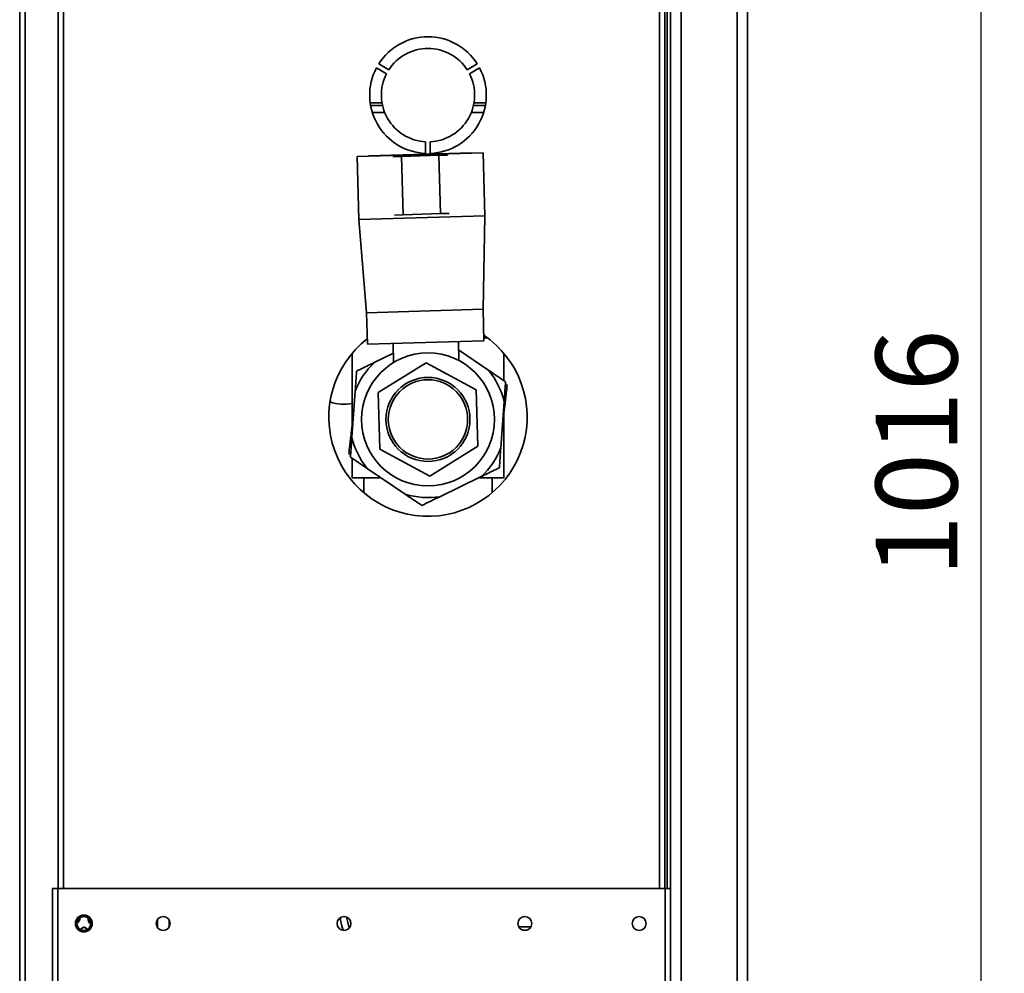
# Paper-space layout 'Blatt1' of a CAD drawing. Units: millimetres. Extents: x 0 to 4200, y 0 to 2970.
# Drawn here: x 1883 to 2305, y 1641 to 2050 of the extents above; entities that cross this region are included whole.
import ezdxf

# ---------------------------------------------------------------- set-up
doc = ezdxf.new("R2010")
doc.units = ezdxf.units.MM
doc.layers.add('1', color=7, linetype='Continuous')
doc.styles.add('SLDTEXTSTYLE1', font='TXT', dxfattribs={"width": 0.605})
doc.dimstyles.new('SLDDIMSTYLE0', dxfattribs={"dimtxt": 35, "dimasz": 25, "dimexe": 0, "dimexo": 0.0625, "dimgap": 8.75, "dimtad": 1, "dimdec": 1, "dimrnd": 1e-09, "dimzin": 12, "dimdsep": 46, "dimtxsty": 'SLDTEXTSTYLE1', "dimsah": 1, "dimcen": 0.09, "dimadec": 0, "dimazin": 3, "dimtfac": 1, "dimtdec": 1, "dimtofl": 0, "dimtmove": 0, "dimatfit": 3, "dimfxl": 1, "dimfrac": 2, "dimtolj": 1, "dimtzin": 12, "dimarcsym": 0})

# ---------------------------------------------------------------- blocks, each defined once
blk = doc.blocks.new('_D_2')
at = {"layer": '1', "ltscale": 10}
for p, q in [((2013.26, 2372.36), (2304.76, 2372.36)), ((2294.76, 2372.36), (2294.76, 1356.37)), ((2088.96, 1356.37), (2304.76, 1356.37))]:
    blk.add_line(p, q, dxfattribs=at)
for points in [[(2294.76, 2372.36), (2290.76, 2347.36), (2298.76, 2347.36)], [(2294.76, 1356.37), (2298.76, 1381.37), (2290.76, 1381.37)]]:
    blk.add_solid(points, dxfattribs=at)
at = {"layer": '1', "ltscale": 10, "insert": (2249.65, 1810.89), "char_height": 35, "attachment_point": 1, "rotation": 90, "style": 'SLDTEXTSTYLE1'}
blk.add_mtext('1016', dxfattribs=at)

psp = doc.layouts.new('Blatt1')

# ---------------------------------------------------------------- linework, layer by layer
at = {"color": 7, "linetype": 'Continuous', "lineweight": 35, "ltscale": 10}
for p, q in [((2166.26, 2359.65), (2166.26, 1565.07)), ((2190.26, 2359.65), (2190.26, 1565.07)), ((2194.76, 2357.86), (2194.76, 1566.86)), ((1882.76, 1605.86), (1882.76, 2337.06)), ((1885.06, 1605.86), (1885.06, 2337.06)), ((1899.26, 2127.36), (1899.26, 1677.36)), ((2159.26, 1677.36), (2159.26, 2127.36)), ((2160.26, 2127.36), (2160.26, 1677.36)), ((2161.76, 2127.36), (2161.76, 1677.36)), ((2036.63, 2030.72), (2040.96, 2028.21)), ((2074.56, 2028.21), (2078.9, 2030.72)), ((2039.96, 2026.48), (2035.63, 2028.99)), ((2079.9, 2028.99), (2075.56, 2026.48)), ((2032.99, 2014), (2038.05, 2014)), ((2038.25, 2012.96), (2033.15, 2012.96)), ((2082.37, 2012.96), (2077.27, 2012.96)), ((2077.48, 2014), (2082.54, 2014)), ((2039.18, 2009.96), (2033.88, 2009.96)), ((2081.64, 2009.96), (2076.34, 2009.96)), ((2056.76, 1992.38), (2056.76, 1997.39)), ((2058.76, 1997.39), (2058.76, 1992.38)), ((2081.34, 1992.62), (2027.37, 1991)), ((2032.36, 1991.35), (2076.34, 1992.67)), ((2076.34, 1992.47), (2076.34, 1992.67)), ((2082.15, 1965.63), (2081.34, 1992.62)), ((2027.37, 1991), (2028.18, 1964.01)), ((2032.36, 1991.35), (2032.36, 1991.15)), ((2046.37, 1991.07), (2042.62, 1990.96)), ((2046.37, 1991.07), (2062.37, 1991.55)), ((2047.12, 1966.08), (2046.37, 1991.07)), ((2062.37, 1991.55), (2066.11, 1991.66)), ((2063.12, 1966.56), (2062.37, 1991.55)), ((2047.12, 1966.08), (2063.12, 1966.56)), ((2066.87, 1966.67), (2063.12, 1966.56)), ((2028.18, 1964.01), (2082.15, 1965.63)), ((2028.18, 1964.01), (2031.38, 1924.09)), ((2043.38, 1965.97), (2047.12, 1966.08)), ((2081.36, 1925.59), (2082.15, 1965.63)), ((2031.38, 1924.09), (2081.36, 1925.59)), ((2081.76, 1912.1), (2081.36, 1925.59)), ((2031.38, 1924.09), (2031.78, 1910.6)), ((2031.78, 1910.6), (2081.76, 1912.1)), ((2071.01, 1903.6), (2070.77, 1911.77)), ((2083.26, 1913.36), (2081.72, 1913.36)), ((2081.96, 1913.36), (2081.96, 1914.3)), ((2042.78, 1910.93), (2043.02, 1902.75)), ((2083.89, 1899.31), (2070.88, 1908.13)), ((2025.26, 1906.75), (2025.26, 1872.6)), ((2042.91, 1906.72), (2034.92, 1902.85)), ((2090.26, 1894.99), (2090.26, 1906.75)), ((2036.41, 1889.85), (2057.04, 1902.6)), ((2057.04, 1902.6), (2078.39, 1891.11)), ((2078.39, 1891.11), (2079.12, 1866.87)), ((2090.94, 1893.56), (2091.69, 1893)), ((2026.56, 1890.51), (2025.14, 1870.83)), ((2037.14, 1865.61), (2036.41, 1889.85)), ((2088.97, 1866.22), (2090.39, 1885.9)), ((2090.69, 1884.45), (2090.26, 1880.79)), ((2090.26, 1853.36), (2090.26, 1884.13)), ((2090.42, 1885.75), (2090.69, 1884.45)), ((2024.84, 1872.27), (2025.26, 1875.94)), ((2025.14, 1870.83), (2024.84, 1872.27)), ((2058.49, 1854.12), (2037.14, 1865.61)), ((2079.12, 1866.87), (2058.49, 1854.12)), ((2024.58, 1863.17), (2023.84, 1863.72)), ((2025.26, 1861.73), (2025.26, 1853.36)), ((2031.64, 1857.41), (2047.97, 1846.34)), ((2037.61, 1853.36), (2025.26, 1853.36)), ((2030.26, 1853.36), (2030.26, 1846.96)), ((2062.85, 1845.26), (2080.6, 1853.87)), ((2090.26, 1853.36), (2079.55, 1853.36)), ((2085.26, 1846.96), (2085.26, 1853.36)), ((1896.76, 1677.36), (1896.76, 1565.37)), ((1896.76, 1677.36), (1899.06, 1677.36)), ((1899.06, 1677.36), (1899.06, 1564.66)), ((2159.46, 1677.36), (1899.06, 1677.36)), ((2159.46, 1564.66), (2159.46, 1677.36)), ((2159.46, 1677.36), (2161.76, 1677.36)), ((2161.76, 1565.37), (2161.76, 1677.36)), ((1946.88, 1663.82), (1946.88, 1660.9)), ((1908.45, 1659.97), (1909.02, 1659.95)), ((1911.63, 1659.86), (1911.9, 1659.85)), ((2096.6, 1660.97), (2101.92, 1660.97))]:
    psp.add_line(p, q, dxfattribs=at)
at = {"color": 1, "linetype": 'Continuous', "lineweight": 35, "ltscale": 10}
for p, q in [((1901.56, 2127.36), (1901.56, 1677.36)), ((2156.96, 1677.36), (2156.96, 2127.36)), ((1941.38, 1661.54), (1941.38, 1663.18)), ((1941.88, 1660.54), (1941.88, 1664.18)), ((2098.46, 1659.47), (2100.07, 1659.47))]:
    psp.add_line(p, q, dxfattribs=at)
at = {"color": 1, "linetype": 'Continuous', "lineweight": 35, "ltscale": 10, "flags": 128}
psp.add_lwpolyline([(2024.76, 1662.31), (2024.47, 1663.62), (2024.46, 1663.68)], dxfattribs=at)
at = {"color": 7, "linetype": 'Continuous', "lineweight": 35, "ltscale": 100}
for centre, radius in [((2057.76, 1878.36), 28.5), ((2057.76, 1878.36), 18), ((2057.76, 1878.36), 17), ((1910.26, 1662.36), 3.6), ((1910.26, 1662.36), 3), ((1944.26, 1662.36), 3), ((2021.76, 1662.36), 3), ((2099.26, 1662.36), 3), ((2148.26, 1662.36), 3)]:
    psp.add_circle(centre, radius, dxfattribs=at)
for centre, radius, start, end in [((2057.76, 2017.36), 25, 32.2924, 147.7076), ((2057.76, 2017.36), 20, 32.866, 147.134), ((2057.76, 2017.36), 25, 152.2924, 267.7076), ((2057.76, 2017.36), 20, 152.866, 267.134), ((2057.76, 2017.36), 25, 272.2924, 27.7076), ((2057.76, 2017.36), 20, 272.866, 27.134), ((2057.76, 1879.36), 42.5, 127.803, 55.7392), ((2057.76, 1878.36), 33.49, 133.0024, 158.7328), ((2057.76, 1878.36), 33.49, 13.0024, 38.7328), ((2021.76, 1902.36), 17.5, 249.9801, 281.537), ((2057.76, 1878.36), 33.49, 193.0024, 218.7328), ((2057.76, 1878.36), 33.49, 313.0024, 338.7328), ((2057.76, 1878.36), 33.49, 253.0024, 278.7328), ((1856.75, 1666.51), 50.74, 355.7142, 355.9959), ((1909.04, 1660.45), 0.5, 268.0008, 328.2532), ((1911.64, 1660.36), 0.5, 207.7478, 267.9999)]:
    psp.add_arc(centre, radius, start, end, dxfattribs=at)
at = {"color": 1, "linetype": 'Continuous', "lineweight": 35, "ltscale": 100}
psp.add_arc((2057.82, 1670.36), 35.31, 188.5027, 196.5162, dxfattribs=at)
at = {"color": 7, "linetype": 'Continuous', "lineweight": 35, "ltscale": 10}
for points, knots in [([(2026.56, 1890.51), (2026.66, 1891.95), (2026.87, 1894.84), (2027.08, 1897.68), (2027.18, 1899.09)], [0, 0, 0, 0, 0.499159, 1, 1, 1, 1]), ([(2027.18, 1899.09), (2028.14, 1899.56), (2030.07, 1900.5), (2032.66, 1901.75), (2034.29, 1902.54), (2034.92, 1902.85)], [0, 0, 0, 0, 0.377143, 0.754876, 1, 1, 1, 1]), ([(2083.89, 1899.31), (2085.08, 1898.5), (2087.48, 1896.88), (2089.83, 1895.28), (2091.01, 1894.48)], [0, 0, 0, 0, 0.499159, 1, 1, 1, 1]), ([(2091.01, 1894.48), (2090.93, 1893.32), (2090.78, 1891.33), (2090.58, 1888.46), (2090.45, 1886.75), (2090.39, 1885.9)], [0, 0, 0, 0, 0.409267, 0.704451, 1, 1, 1, 1]), ([(2091.69, 1893), (2091.55, 1891.85), (2091.32, 1889.86), (2090.99, 1887.01), (2090.79, 1885.3), (2090.69, 1884.45)], [0, 0, 0, 0, 0.409267, 0.704451, 1, 1, 1, 1]), ([(2023.84, 1863.72), (2023.97, 1864.87), (2024.2, 1866.86), (2024.54, 1869.72), (2024.74, 1871.42), (2024.84, 1872.27)], [0, 0, 0, 0, 0.409267, 0.704451, 1, 1, 1, 1]), ([(2024.52, 1862.24), (2024.6, 1863.4), (2024.74, 1865.4), (2024.95, 1868.26), (2025.07, 1869.97), (2025.14, 1870.83)], [0, 0, 0, 0, 0.409267, 0.704451, 1, 1, 1, 1]), ([(2088.97, 1866.22), (2088.87, 1864.77), (2088.66, 1861.88), (2088.45, 1859.05), (2088.35, 1857.63)], [0, 0, 0, 0, 0.499159, 1, 1, 1, 1]), ([(2031.64, 1857.41), (2030.44, 1858.22), (2028.05, 1859.85), (2025.69, 1861.44), (2024.52, 1862.24)], [0, 0, 0, 0, 0.499159, 1, 1, 1, 1]), ([(2088.35, 1857.63), (2087.39, 1857.16), (2085.46, 1856.23), (2082.87, 1854.97), (2081.24, 1854.18), (2080.6, 1853.87)], [0, 0, 0, 0, 0.377143, 0.754876, 1, 1, 1, 1]), ([(2055.1, 1841.51), (2054.14, 1842.16), (2052.48, 1843.28), (2050.1, 1844.9), (2048.68, 1845.86), (2047.97, 1846.34)], [0, 0, 0, 0, 0.409267, 0.704451, 1, 1, 1, 1]), ([(2062.85, 1845.26), (2061.55, 1844.63), (2058.94, 1843.37), (2056.38, 1842.13), (2055.1, 1841.51)], [0, 0, 0, 0, 0.499159, 1, 1, 1, 1]), ([(2020.14, 1664.83), (2020.21, 1664.32), (2020.44, 1662.8), (2020.86, 1660.99), (2021.29, 1659.72), (2021.39, 1659.42)], [0, 0, 0, 0, 0.278611, 0.82821, 1, 1, 1, 1]), ([(1909.02, 1659.95), (1909.04, 1659.96), (1909.06, 1659.99), (1909.19, 1660.19), (1909.4, 1660.4), (1909.64, 1660.56), (1909.9, 1660.68), (1910.17, 1660.73), (1910.38, 1660.74), (1910.59, 1660.72), (1910.85, 1660.64), (1911.11, 1660.51), (1911.32, 1660.33), (1911.51, 1660.11), (1911.62, 1659.9), (1911.62, 1659.87), (1911.63, 1659.86)], [0, 0, 0, 0, 0.1280325, 0.255539, 0.3230517, 0.3810467, 0.4413741, 0.4708665, 0.4999052, 0.529, 0.5585499, 0.6190359, 0.6769039, 0.7447331, 0.8721474, 1, 1, 1, 1]), ([(1909.16, 1659.96), (1909.21, 1660), (1909.3, 1660.05), (1909.53, 1660.32), (1909.8, 1660.53), (1910.08, 1660.63), (1910.23, 1660.66), (1910.3, 1660.66), (1910.34, 1660.66)], [0, 0, 0, 0, 0.339131, 0.623884, 0.845483, 0.930451, 0.966892, 1, 1, 1, 1]), ([(1909.47, 1660.19), (1909.5, 1660.22), (1909.54, 1660.26), (1909.73, 1660.5), (1909.9, 1660.56), (1909.9, 1660.56)], [0, 0, 0, 0, 0.682593, 0.994031, 1, 1, 1, 1]), ([(1911.2, 1660.13), (1911.19, 1660.16), (1911.16, 1660.21), (1910.91, 1660.47), (1910.66, 1660.6), (1910.48, 1660.65), (1910.36, 1660.66), (1910.31, 1660.66), (1910.29, 1660.66)], [0, 0, 0, 0, 0.538919, 0.785643, 0.893119, 0.942522, 0.987558, 1, 1, 1, 1]), ([(2101.89, 1660.98), (2101.56, 1660.97), (2100.39, 1660.97), (2098.53, 1660.97), (2097.1, 1660.97), (2096.67, 1660.97)], [0, 0, 0, 0, 0.2235066, 0.7688473, 1, 1, 1, 1])]:
    psp.add_open_spline(points, degree=3, knots=knots, dxfattribs=at)
at = {"color": 1, "linetype": 'Continuous', "lineweight": 35, "ltscale": 10}
for points, knots in [([(1908.58, 1664.8), (1908.58, 1664.72), (1908.56, 1664.34), (1908.46, 1663.83), (1908.27, 1663.33), (1908.08, 1663.05), (1907.9, 1662.88), (1907.73, 1662.78), (1907.54, 1662.72), (1907.41, 1662.72), (1907.34, 1662.72)], [0, 0, 0, 0, 0.09316, 0.404133, 0.569059, 0.710079, 0.787163, 0.857516, 0.929216, 1, 1, 1, 1]), ([(1908.12, 1664.38), (1908.11, 1664.21), (1908.09, 1663.8), (1907.93, 1663.37), (1907.73, 1663.12), (1907.62, 1663.03), (1907.49, 1662.97), (1907.4, 1662.97), (1907.36, 1662.97)], [0, 0, 0, 0, 0.282973, 0.678196, 0.769806, 0.849525, 0.926372, 1, 1, 1, 1]), ([(1913.34, 1662.3), (1913.27, 1662.31), (1913.12, 1662.33), (1912.85, 1662.45), (1912.46, 1662.8), (1912.18, 1663.5), (1912.06, 1664.2), (1912.05, 1664.62), (1912.04, 1664.7)], [0, 0, 0, 0, 0.071627, 0.1444476, 0.2933972, 0.6009021, 0.9141095, 1, 1, 1, 1]), ([(1913.36, 1662.57), (1913.31, 1662.58), (1913.21, 1662.6), (1913.02, 1662.72), (1912.76, 1663.06), (1912.52, 1663.89), (1912.51, 1664.65), (1912.5, 1665.14)], [0, 0, 0, 0, 0.0502703, 0.1057638, 0.226009, 0.499075, 1, 1, 1, 1]), ([(1910.38, 1660.66), (1910.42, 1660.66), (1910.52, 1660.65), (1910.7, 1660.6), (1910.95, 1660.47), (1911.19, 1660.21), (1911.2, 1660.16), (1911.2, 1660.13)], [0, 0, 0, 0, 0.0458922, 0.0956517, 0.2044683, 0.4543084, 1, 1, 1, 1])]:
    psp.add_open_spline(points, degree=3, knots=knots, dxfattribs=at)

# ---------------------------------------------------------------- dimensions: what is measured, and where the dimension line sits
at = {"layer": '1', "ltscale": 10}
dim = psp.add_linear_dim(base=(2294.76, 1356.37), p1=(2003.26, 2372.36), p2=(2078.96, 1356.37), angle=90, dimstyle='SLDDIMSTYLE0', dxfattribs=at)
dim.commit()
dim.dimension.update_dxf_attribs({"geometry": '_D_2', "text_midpoint": (2294.76, 1864.37), "dimtype": 160})

doc.saveas('drawing.dxf')
